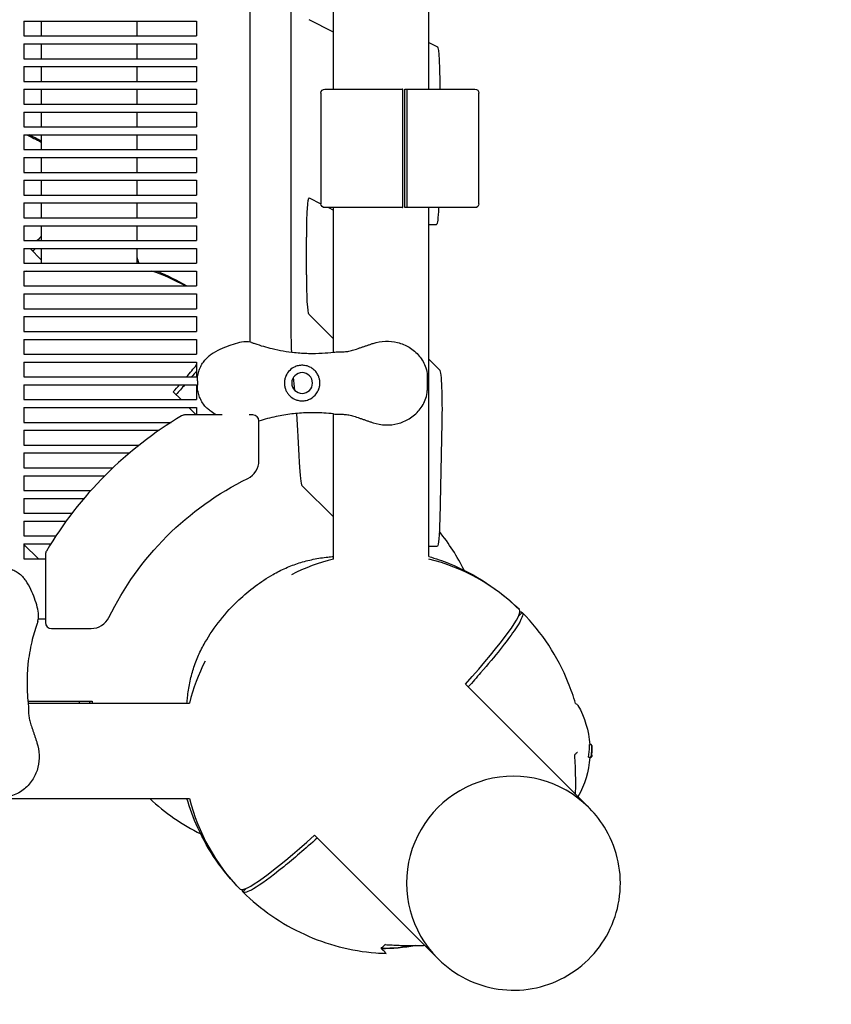
# Model space of a CAD drawing. Units: millimetres. Extents: x -6329 to 4321, y -4317 to 3095.
# Drawn here: x -133 to 278, y -178 to 320 of the extents above; entities that cross this region are included whole.
import ezdxf

# ---------------------------------------------------------------- set-up
doc = ezdxf.new("R2010")
doc.units = ezdxf.units.MM
doc.header["$PDMODE"] = 34
doc.header["$PDSIZE"] = 5
doc.linetypes.add('BSF_SI-EN1176-OUTLINE', pattern=[771.298851, 500, -130.438419, 10.422013, -130.438419])
doc.layers.add('BEM_METRISCH', color=7, linetype='Continuous', lineweight=15)
doc.layers.add('BSF_2D', color=7, linetype='Continuous')
doc.layers.add('SICHER_EN1176', color=7, linetype='BSF_SI-EN1176-OUTLINE')
doc.styles.get("Standard").update_dxf_attribs({"font": 'arial.ttf'})
doc.dimstyles.new('Europa 1-100 m', dxfattribs={"dimscale": 100, "dimtxt": 3.5, "dimasz": 4, "dimexe": 2, "dimexo": 3, "dimgap": 2, "dimtad": 0, "dimlfac": 0.001, "dimzin": 1, "dimtxsty": 'Standard', "dimcen": 0, "dimadec": 0, "dimazin": 0, "dimtfac": 1, "dimtofl": 0, "dimtmove": 0, "dimatfit": 3, "dimfxl": 2, "dimtolj": 1, "dimtzin": 0, "dimlwd": -1, "dimlwe": -1, "dimarcsym": 0})

# ---------------------------------------------------------------- blocks, each defined once
blk = doc.blocks.new('Berliner_WaggaWagga-01_SON1161_Greenville_2D_Block')
at = {"layer": 'BSF_2D'}
for p, q in [((73.96, 285.01), (73.96, 1381.03)), ((25.66, 285.01), (25.66, 850.07)), ((-16.74, 844.91), (-16.74, 157.03)), ((4.07, 329.36), (4.07, 167.9)), ((-131.02, 319.38), (-131.02, 311.88)), ((-131.02, 319.38), (-43.64, 319.38)), ((-122.25, 319.38), (-122.25, 311.88)), ((-73.95, 319.38), (-73.95, 311.88)), ((-43.64, 319.38), (-43.64, 311.88)), ((25.66, 313.83), (13.3, 320.11)), ((-131.02, 311.88), (-43.64, 311.88)), ((-131.02, 307.88), (-131.02, 300.38)), ((-131.02, 307.88), (-43.64, 307.88)), ((-122.25, 307.88), (-122.25, 300.38)), ((-73.95, 307.88), (-73.95, 300.38)), ((-43.64, 307.88), (-43.64, 300.38)), ((73.96, 308.55), (78.3, 306.34)), ((-131.02, 300.38), (-43.64, 300.38)), ((-131.02, 296.38), (-131.02, 288.88)), ((-131.02, 296.38), (-43.64, 296.38)), ((-122.25, 296.38), (-122.25, 288.88)), ((-73.95, 296.38), (-73.95, 288.88)), ((-43.64, 296.38), (-43.64, 288.88)), ((-131.02, 288.88), (-43.64, 288.88)), ((-131.02, 284.88), (-131.02, 277.38)), ((-131.02, 284.88), (-43.64, 284.88)), ((-122.25, 284.88), (-122.25, 277.38)), ((-73.95, 284.88), (-73.95, 277.38)), ((-43.64, 284.88), (-43.64, 277.38)), ((21.33, 285.01), (60.68, 285.01)), ((61.81, 225.01), (61.81, 285.01)), ((61.81, 285.01), (62.67, 285.01)), ((62.67, 285.01), (97.33, 285.01)), ((19.33, 283.01), (19.33, 227.01)), ((60.8, 227.01), (60.8, 283.01)), ((62.8, 283.01), (62.8, 227.01)), ((99.33, 227.01), (99.33, 283.01)), ((-131.02, 277.38), (-43.64, 277.38)), ((-131.02, 273.38), (-131.02, 265.88)), ((-131.02, 273.38), (-43.64, 273.38)), ((-122.25, 273.38), (-122.25, 265.88)), ((-73.95, 273.38), (-73.95, 265.88)), ((-43.64, 273.38), (-43.64, 265.88)), ((-131.02, 265.88), (-43.64, 265.88)), ((-131.02, 261.88), (-131.02, 254.38)), ((-131.02, 261.88), (-43.64, 261.88)), ((-122.25, 261.88), (-122.25, 254.38)), ((-73.95, 261.88), (-73.95, 254.38)), ((-43.64, 261.88), (-43.64, 254.38)), ((-131.02, 254.38), (-43.64, 254.38)), ((-131.02, 250.38), (-131.02, 242.88)), ((-131.02, 250.38), (-43.64, 250.38)), ((-122.25, 250.38), (-122.25, 242.88)), ((-73.95, 250.38), (-73.95, 242.88)), ((-43.64, 250.38), (-43.64, 242.88)), ((-131.02, 242.88), (-43.64, 242.88)), ((-131.02, 238.88), (-131.02, 231.38)), ((-131.02, 238.88), (-43.64, 238.88)), ((-122.25, 238.88), (-122.25, 231.38)), ((-73.95, 238.88), (-73.95, 231.38)), ((-43.64, 238.88), (-43.64, 231.38)), ((-131.02, 231.38), (-43.64, 231.38)), ((13.37, 230.03), (19.33, 227)), ((-131.02, 227.38), (-131.02, 219.88)), ((-131.02, 227.38), (-43.64, 227.38)), ((-122.25, 227.38), (-122.25, 219.88)), ((-73.95, 227.38), (-73.95, 219.88)), ((-43.64, 227.38), (-43.64, 219.88)), ((60.68, 225.01), (21.33, 225.01)), ((23.24, 225.01), (25.66, 223.78)), ((25.66, 151.87), (25.66, 225.01)), ((62.67, 225.01), (61.81, 225.01)), ((97.33, 225.01), (62.67, 225.01)), ((73.96, 48.53), (73.96, 225.01)), ((-131.02, 219.88), (-43.64, 219.88)), ((-131.02, 215.88), (-131.02, 208.38)), ((-131.02, 215.88), (-43.64, 215.88)), ((-122.25, 215.88), (-122.25, 208.38)), ((-73.95, 215.88), (-73.95, 208.38)), ((-43.64, 215.88), (-43.64, 208.38)), ((73.96, 216.51), (77.9, 216.51)), ((12.1, 191.05), (12.1, 210.04)), ((-131.02, 208.38), (-43.64, 208.38)), ((-131.02, 204.38), (-131.02, 196.88)), ((-131.02, 204.38), (-43.64, 204.38)), ((-127.91, 204.28), (-122.25, 198.62)), ((-122.25, 204.38), (-122.25, 196.88)), ((-73.95, 204.38), (-73.95, 196.88)), ((-43.64, 204.38), (-43.64, 196.88)), ((-131.02, 196.88), (-43.64, 196.88)), ((-131.02, 192.88), (-131.02, 185.38)), ((-131.02, 192.88), (-43.64, 192.88)), ((-43.64, 192.88), (-43.64, 185.38)), ((-131.02, 185.38), (-43.64, 185.38)), ((-131.02, 181.38), (-131.02, 173.88)), ((-131.02, 181.38), (-43.64, 181.38)), ((-43.64, 181.38), (-43.64, 173.88)), ((-131.02, 173.88), (-43.64, 173.88)), ((-131.02, 169.88), (-131.02, 162.38)), ((-131.02, 169.88), (-43.64, 169.88)), ((-43.64, 169.88), (-43.64, 162.38)), ((25.66, 158.69), (13.26, 171.09)), ((-131.02, 162.38), (-43.64, 162.38)), ((-131.02, 158.38), (-131.02, 150.88)), ((-131.02, 158.38), (-43.64, 158.38)), ((-43.64, 158.38), (-43.64, 150.88)), ((-131.02, 150.88), (-43.64, 150.88)), ((-131.02, 146.88), (-131.02, 139.38)), ((-131.02, 146.88), (-43.64, 146.88)), ((-43.64, 146.88), (-43.64, 139.38)), ((73.96, 148.32), (79.47, 142.81)), ((73.08, 139.97), (73.08, 132.56)), ((-131.02, 139.38), (-43.64, 139.38)), ((-131.02, 135.38), (-131.02, 127.88)), ((-131.02, 135.38), (-43.64, 135.38)), ((-43.64, 135.38), (-43.64, 127.88)), ((-43.22, 137.39), (-43.22, 135.14)), ((-55.43, 131.8), (-51.52, 127.88)), ((-131.02, 127.88), (-43.64, 127.88)), ((-131.02, 123.88), (-131.02, 116.38)), ((-131.02, 123.88), (-43.64, 123.88)), ((-30.76, 120.12), (-49.67, 120.12)), ((-47.52, 123.88), (-43.76, 120.12)), ((-43.64, 123.88), (-43.64, 120.12)), ((-15.08, 120.12), (-17.02, 120.12)), ((25.66, 47.23), (25.66, 120.66)), ((-131.02, 116.38), (-56.58, 116.38)), ((-12.08, 96.99), (-12.08, 117.12)), ((80.56, 116.3), (79.51, 67.25)), ((-131.02, 112.38), (-131.02, 104.88)), ((-131.02, 112.38), (-62.59, 112.38)), ((-131.02, 104.88), (-72.71, 104.88)), ((-131.02, 100.88), (-131.02, 93.38)), ((-131.02, 100.88), (-77.6, 100.88)), ((-131.02, 93.38), (-85.98, 93.38)), ((-131.02, 89.38), (-131.02, 81.88)), ((-131.02, 89.38), (-90.07, 89.38)), ((-131.02, 81.88), (-97.16, 81.88)), ((9.72, 84.46), (25.66, 68.52)), ((-131.02, 77.88), (-131.02, 70.38)), ((-131.02, 77.88), (-100.64, 77.88)), ((-131.02, 70.38), (-106.7, 70.38)), ((-131.02, 66.38), (-131.02, 58.88)), ((-131.02, 66.38), (-109.69, 66.38)), ((-131.02, 58.88), (-114.89, 58.88)), ((-131.02, 54.88), (-131.02, 47.38)), ((-131.02, 54.88), (-117.46, 54.88)), ((-131.02, 54.65), (-123.75, 47.38)), ((73.96, 53.8), (78.34, 53.8)), ((-131.02, 47.38), (-120.12, 47.38)), ((-120.12, 49.67), (-120.12, 15.08)), ((119.34, 18.3), (121.23, 20.18)), ((121.23, 20.18), (119.34, 18.3)), ((119.81, 21.6), (119.81, 21.6)), ((121.23, 20.18), (121.23, 20.18)), ((-120.12, 16.74), (-123.73, 16.74)), ((-117.12, 12.08), (-96.99, 12.08)), ((92.48, -16.11), (154.76, -78.4)), ((-129.01, -24.64), (-96.55, -24.64)), ((-103.11, -24.64), (-103.11, -25.66)), ((-128.89, -25.66), (-47.23, -25.66)), ((155.37, -46.61), (155.9, -46.61)), ((155.41, -46.6), (155.55, -46.6)), ((154.78, -53.01), (155.32, -53.01)), ((154.96, -53.11), (155.49, -53.11)), ((155.36, -53.15), (155.9, -53.15)), ((-1618.81, -73.96), (-47.23, -73.96)), ((154.76, -78.4), (155.22, -78.85)), ((16.11, -92.48), (78.4, -154.76)), ((-20.18, -121.23), (-18.3, -119.34)), ((-18.3, -119.34), (-20.18, -121.23)), ((-21.6, -119.81), (-21.6, -119.81)), ((-21.6, -119.81), (-21.6, -119.81)), ((-20.18, -121.23), (-20.18, -121.23)), ((78.4, -154.76), (78.85, -155.22))]:
    blk.add_line(p, q, dxfattribs=at)
at = {"layer": 'BSF_2D', "extrusion": (0, 0, -1)}
blk.add_circle((-9.81, 136.27), 5.25, dxfattribs=at)
for centre, radius, start, end in [((-21.33, 283.01), 2, 0, 90), ((-97.33, 283.01), 2, 90, 180), ((170.58, 170.58), 100, 114.0699, 118.9006), ((-21.33, 227.01), 2, 270, 0), ((-97.33, 227.01), 2, 180, 270), ((-49.55, -49.55), 153.11, 45, 63.9499), ((-49.55, -49.55), 153.11, 26.0501, 45), ((-147.7, -27.79), 2, 104.5792, 150.5133), ((-108.53, -49.94), 47, 150.5133, 175.9475), ((-108.91, -49.94), 47.62, 177.8379, 179.9947), ((-108.53, -49.94), 47, 183.9248, 209.4867), ((-108.91, -49.93), 47.62, 180.0053, 181.179), ((-49.81, -49.81), 100, 260.0983, 269.9978)]:
    blk.add_arc(centre, radius, start, end, dxfattribs=at)
at = {"layer": 'BSF_2D'}
for centre, radius, start, end in [((-98.1, 98.1), 100, 108.587, 109.2209), ((-98.1, 98.1), 100, 60.7904, 71.413), ((49.55, -49.55), 196.97, 120.7641, 135), ((-49.67, 117.12), 3, 90, 120.7641), ((-15.08, 117.12), 3, 0, 90), ((-22.08, 96.99), 10, 296.0501, 0), ((49.55, -49.55), 196.97, 135, 149.2359), ((-117.12, 49.67), 3, 149.2359, 180), ((49.81, -49.81), 100, 103.9751, 116.9874), ((49.81, -49.81), 100, 45.5752, 76.0249), ((-117.12, 15.08), 3, 180, 270), ((-96.99, 22.08), 10, 270, 333.9499), ((49.81, -49.81), 100, 153.0126, 166.0249), ((0.49, -0.49), 100, 193.9751, 194.5783), ((49.81, -49.81), 100, 193.9751, 224.4248), ((147.7, -72.09), 2, 330.3817, 330.5133), ((49.81, -49.81), 100, 270.0022, 279.9017)]:
    blk.add_arc(centre, radius, start, end, dxfattribs=at)
at = {"layer": 'BSF_2D', "extrusion": (0, 0, -1)}
for centre, major_axis, ratio, start_param, end_param in [((78.27, 286.35), (0, 20), 0.061745, 0.031394, 1.637773), ((13.34, 210.04), (0, 20), 0.061745, 4.712389, 6.31458), ((77.9, 236.51), (0, 20), 0.061745, 2.183361, 3.141593), ((-171.28, 171.28), (70.71, 70.71), 0.087156, 0.89506, 0.933816), ((-171.28, 171.28), (70.71, 70.71), 0.087156, 0.998681, 1.000437), ((13.34, 191.05), (0, 20), 0.061745, 3.20326, 4.712389), ((79.39, 122.85), (0, 20), 0.061745, 0.061668, 1.904293), ((0.49, -0.49), (0, 160), 0.061745, 0.511865, 0.587382), ((0.49, -0.49), (0, 160), 0.061745, 0.709771, 0.921411), ((78.34, 73.8), (0, 20), 0.061745, 1.904293, 3.141593), ((50.52, -50.52), (70.71, 70.71), 0.087156, 6.168629, 6.28406), ((109.19, -49.37), (47.33, 0.06), 0.821486, 6.25118, 6.253199), ((50.52, -50.52), (70.71, 70.71), 0.087156, 3.140718, 3.25615)]:
    blk.add_ellipse(centre, major_axis=major_axis, ratio=ratio, start_param=start_param, end_param=end_param, dxfattribs=at)
at = {"layer": 'BSF_2D'}
for centre, major_axis, ratio, start_param, end_param in [((5.93, 167.9), (0, -30), 0.061745, 4.712389, 5.273377), ((-98.8, 98.8), (-70.71, -70.71), 0.087156, 2.266362, 2.374157), ((-98.8, 98.8), (-70.71, -70.71), 0.087156, 2.141156, 2.199191), ((9.84, 114.4), (0, -30), 0.061745, 5.361774, 6.221518), ((49.11, -49.11), (-70.71, -70.71), 0.087156, 2.141156, 3.142468), ((108.53, -47.28), (-46.78, 0), 0.809803, 2.989811, 3.134529), ((109.19, -50.24), (-47.33, 0.06), 0.81596, 3.10537, 3.125871), ((116.58, -116.58), (38.18, 38.18), 0.996195, 0, 3.141593), ((116.58, -116.58), (38.18, 38.18), 0.996195, 0, 3.141593), ((49.11, -49.11), (-70.71, -70.71), 0.087156, 6.28231, 7.283622)]:
    blk.add_ellipse(centre, major_axis=major_axis, ratio=ratio, start_param=start_param, end_param=end_param, dxfattribs=at)
for points, knots in [([(60.8, 283.01), (60.8, 283.14), (60.8, 283.27), (60.8, 283.54), (60.8, 283.66), (60.79, 283.89), (60.79, 284.01), (60.78, 284.24), (60.77, 284.34), (60.76, 284.51), (60.75, 284.6), (60.74, 284.75), (60.73, 284.81), (60.72, 284.91), (60.71, 284.95), (60.69, 285), (60.69, 285.01), (60.68, 285.01)], [0, 0, 0, 0, 0.370202, 0.370202, 0.740405, 0.740405, 1.110667, 1.110667, 1.480928, 1.480928, 1.851266, 1.851266, 2.221603, 2.221603, 2.59201, 2.59201, 2.962416, 2.962416, 2.962416, 2.962416]), ([(62.67, 285.01), (62.68, 285.01), (62.69, 285), (62.71, 284.95), (62.71, 284.91), (62.73, 284.81), (62.74, 284.75), (62.75, 284.6), (62.76, 284.51), (62.77, 284.34), (62.77, 284.24), (62.78, 284.01), (62.79, 283.89), (62.79, 283.66), (62.79, 283.54), (62.8, 283.27), (62.8, 283.14), (62.8, 283.01)], [-2.962416, -2.962416, -2.962416, -2.962416, -2.59201, -2.59201, -2.221603, -2.221603, -1.851266, -1.851266, -1.480928, -1.480928, -1.110667, -1.110667, -0.740405, -0.740405, -0.370202, -0.370202, 0, 0, 0, 0]), ([(60.68, 225.01), (60.69, 225.01), (60.69, 225.03), (60.71, 225.08), (60.72, 225.12), (60.73, 225.21), (60.74, 225.28), (60.75, 225.42), (60.76, 225.51), (60.77, 225.69), (60.78, 225.79), (60.79, 226.01), (60.79, 226.13), (60.8, 226.36), (60.8, 226.49), (60.8, 226.75), (60.8, 226.89), (60.8, 227.01)], [-2.962416, -2.962416, -2.962416, -2.962416, -2.59201, -2.59201, -2.221603, -2.221603, -1.851266, -1.851266, -1.480928, -1.480928, -1.110667, -1.110667, -0.740405, -0.740405, -0.370202, -0.370202, 0, 0, 0, 0]), ([(62.8, 227.01), (62.8, 226.89), (62.8, 226.75), (62.79, 226.49), (62.79, 226.36), (62.79, 226.13), (62.78, 226.01), (62.77, 225.79), (62.77, 225.69), (62.76, 225.51), (62.75, 225.42), (62.74, 225.28), (62.73, 225.21), (62.71, 225.12), (62.71, 225.08), (62.69, 225.03), (62.68, 225.01), (62.67, 225.01)], [0, 0, 0, 0, 0.370202, 0.370202, 0.740405, 0.740405, 1.110667, 1.110667, 1.480928, 1.480928, 1.851266, 1.851266, 2.221603, 2.221603, 2.59201, 2.59201, 2.962416, 2.962416, 2.962416, 2.962416]), ([(-63.69, 192.88), (-63.67, 192.88), (-63.66, 192.87), (-58.44, 190.76), (-53.42, 188.25), (-48.63, 185.38)], [-42.953718, -42.953718, -42.953718, -42.953718, -42.902889, -42.902889, -26.071995, -26.071995, -26.071995, -26.071995]), ([(-15.86, 156.81), (-16.8, 157.1), (-17.75, 157.19), (-20.13, 157.14), (-21.53, 156.86), (-24.41, 156.1), (-25.87, 155.61), (-28.81, 154.53), (-30.31, 153.94), (-33.33, 152.54), (-34.86, 151.72), (-36.87, 150.29), (-37.43, 149.85), (-37.96, 149.38)], [-23.095629, -23.095629, -23.095629, -23.095629, -20.203938, -20.203938, -15.715788, -15.715788, -11.096662, -11.096662, -6.477536, -6.477536, -1.85841, -1.85841, 0, 0, 0, 0]), ([(-15.86, 156.81), (-15.81, 156.8), (-15.76, 156.78), (-15.46, 156.69), (-15.21, 156.6), (-14.96, 156.51)], [-47.9002067, -47.9002067, -47.9002067, -47.9002067, -47.8309632, -47.8309632, -47.4768811, -47.4768811, -47.4768811, -47.4768811]), ([(-14.96, 156.51), (-14.7, 156.42), (-14.44, 156.33), (-11.31, 155.24), (-8.37, 154.39), (-1.65, 152.8), (2.15, 152.16), (8.32, 151.51), (10.69, 151.36), (15.38, 151.24), (17.71, 151.27), (21.94, 151.49), (23.86, 151.66), (25.74, 151.88)], [32.28847, 32.28847, 32.28847, 32.28847, 33.226451, 33.226451, 43.613296, 43.613296, 56.699879, 56.699879, 64.901838, 64.901838, 73.103797, 73.103797, 80.069278, 80.069278, 80.069278, 80.069278]), ([(38.1, 153.73), (38.61, 153.92), (39.11, 154.1), (40.13, 154.45), (40.63, 154.62), (41.64, 154.96), (42.15, 155.13), (43.16, 155.47), (43.66, 155.64), (44.68, 155.98), (45.19, 156.15), (45.7, 156.32)], [0, 0, 0, 0, 1.626975, 1.626975, 3.253949, 3.253949, 4.880924, 4.880924, 6.507898, 6.507898, 8.134873, 8.134873, 8.134873, 8.134873]), ([(45.7, 156.32), (47.73, 157), (49.86, 157.38), (54.1, 157.52), (56.17, 157.29), (60.24, 156.26), (62.21, 155.42), (65.93, 153.16), (67.66, 151.68), (70.51, 148.23), (71.7, 146.28), (72.81, 142.73), (73.08, 141.43), (73.08, 139.97)], [0, 0, 0, 0, 5.245813, 5.245813, 10.374375, 10.374375, 15.786412, 15.786412, 21.703945, 21.703945, 27.465702, 27.465702, 30.261072, 30.261072, 30.261072, 30.261072]), ([(25.74, 151.88), (26.65, 151.98), (27.47, 152), (29.06, 152.02), (29.83, 152.03), (31.35, 152.1), (32.12, 152.17), (33.69, 152.41), (34.5, 152.59), (36.22, 153.07), (37.13, 153.38), (38.1, 153.73)], [0, 0, 0, 0, 3.493295, 3.493295, 6.986591, 6.986591, 10.479886, 10.479886, 13.973181, 13.973181, 17.466476, 17.466476, 17.466476, 17.466476]), ([(-43.22, 137.39), (-43.22, 138.32), (-43.14, 139.23), (-42.83, 141.02), (-42.6, 141.88), (-42.03, 143.57), (-41.68, 144.38), (-40.84, 145.95), (-40.36, 146.7), (-39.26, 148.11), (-38.64, 148.77), (-37.96, 149.38)], [0, 0, 0, 0, 2.24151, 2.24151, 4.483021, 4.483021, 6.724531, 6.724531, 8.966042, 8.966042, 11.207552, 11.207552, 11.207552, 11.207552]), ([(18.21, 139.5), (17.97, 140.12), (17.68, 140.69), (16.93, 141.83), (16.46, 142.38), (15.28, 143.47), (14.53, 143.98), (13.27, 144.59), (12.81, 144.76), (11.93, 145.02), (11.51, 145.11), (10.81, 145.21), (10.53, 145.24), (9.97, 145.27), (9.71, 145.27), (9.08, 145.24), (8.72, 145.21), (7.64, 145.03), (6.92, 144.82), (5.22, 144.08), (4.29, 143.46), (2.72, 141.91), (2.08, 141), (1.63, 140)], [-22.02357, -22.02357, -22.02357, -22.02357, -20.02388, -20.02388, -17.699851, -17.699851, -14.688805, -14.688805, -13.067918, -13.067918, -11.70387, -11.70387, -10.820984, -10.820984, -9.992756, -9.992756, -8.907837, -8.907837, -6.666396, -6.666396, -3.30438, -3.30438, 0, 0, 0, 0]), ([(1.63, 140), (1.58, 139.9), (1.54, 139.8), (1.27, 139.15), (1.09, 138.57), (0.87, 137.41), (0.81, 136.83), (0.81, 136.27), (0.81, 135.7), (0.87, 135.12), (1.09, 133.96), (1.27, 133.38), (1.54, 132.73), (1.58, 132.63), (1.63, 132.53)], [51.333417, 51.333417, 51.333417, 51.333417, 51.642162, 51.642162, 53.334794, 53.334794, 55.027426, 55.027426, 55.027426, 56.720058, 56.720058, 58.41269, 58.41269, 58.721434, 58.721434, 58.721434, 58.721434]), ([(18.21, 133.03), (18.4, 133.52), (18.55, 134.03), (18.76, 135.12), (18.81, 135.7), (18.81, 136.84), (18.76, 137.43), (18.54, 138.52), (18.4, 139.02), (18.21, 139.5)], [24.319755, 24.319755, 24.319755, 24.319755, 25.816905, 25.816905, 27.513626, 27.513626, 29.228469, 29.228469, 30.70969, 30.70969, 30.70969, 30.70969]), ([(-37.96, 123.15), (-38.64, 123.76), (-39.26, 124.42), (-40.36, 125.83), (-40.84, 126.59), (-41.68, 128.15), (-42.03, 128.97), (-42.6, 130.65), (-42.83, 131.51), (-43.14, 133.3), (-43.22, 134.21), (-43.22, 135.14)], [0, 0, 0, 0, 2.240785, 2.240785, 4.48157, 4.48157, 6.722355, 6.722355, 8.96314, 8.96314, 11.203925, 11.203925, 11.203925, 11.203925]), ([(1.63, 132.53), (1.85, 132.03), (2.12, 131.56), (2.78, 130.62), (3.16, 130.17), (4.27, 129.11), (5.04, 128.58), (6.43, 127.9), (7, 127.69), (7.93, 127.46), (8.27, 127.39), (8.92, 127.3), (9.22, 127.28), (9.75, 127.26), (9.98, 127.26), (10.43, 127.28), (10.65, 127.3), (11.22, 127.37), (11.55, 127.43), (12.67, 127.69), (13.42, 127.98), (15.2, 128.95), (16.17, 129.77), (17.46, 131.44), (17.89, 132.2), (18.21, 133.03)], [-21.832544, -21.832544, -21.832544, -21.832544, -20.205898, -20.205898, -18.430004, -18.430004, -15.622062, -15.622062, -13.807979, -13.807979, -12.773202, -12.773202, -11.842626, -11.842626, -11.163993, -11.163993, -10.458298, -10.458298, -9.398146, -9.398146, -6.782993, -6.782993, -2.691588, -2.691588, 0, 0, 0, 0]), ([(45.7, 116.21), (47.73, 115.53), (49.88, 115.14), (54.12, 115.01), (56.2, 115.24), (60.27, 116.29), (62.22, 117.11), (65.95, 119.38), (67.66, 120.86), (70.51, 124.3), (71.69, 126.25), (72.81, 129.8), (73.08, 131.1), (73.08, 132.56)], [-30.238759, -30.238759, -30.238759, -30.238759, -24.992994, -24.992994, -19.849158, -19.849158, -14.442988, -14.442988, -8.554958, -8.554958, -2.794485, -2.794485, 0, 0, 0, 0]), ([(-33.5, 120.12), (-34.45, 120.63), (-35.39, 121.19), (-36.87, 122.24), (-37.43, 122.68), (-37.96, 123.15)], [18.329817, 18.329817, 18.329817, 18.329817, 21.237797, 21.237797, 23.095614, 23.095614, 23.095614, 23.095614]), ([(25.74, 120.65), (24.1, 120.85), (22.43, 120.99), (18.01, 121.26), (15.22, 121.3), (12.39, 121.21), (9.79, 121.13), (7.16, 120.93), (1.89, 120.29), (-0.74, 119.86), (-6.3, 118.68), (-9.22, 117.9), (-12.08, 116.99)], [38.831932, 38.831932, 38.831932, 38.831932, 44.899773, 44.899773, 54.752501, 54.752501, 54.752501, 63.832907, 63.832907, 72.913313, 72.913313, 83.160869, 83.160869, 83.160869, 83.160869]), ([(25.74, 120.65), (26.65, 120.55), (27.47, 120.53), (29.06, 120.51), (29.83, 120.5), (31.36, 120.43), (32.11, 120.36), (33.69, 120.12), (34.5, 119.94), (36.22, 119.46), (37.13, 119.15), (38.1, 118.8)], [-24.161171, -24.161171, -24.161171, -24.161171, -20.667975, -20.667975, -17.174778, -17.174778, -13.681581, -13.681581, -10.188384, -10.188384, -6.695188, -6.695188, -6.695188, -6.695188]), ([(38.1, 118.8), (38.61, 118.61), (39.11, 118.43), (40.13, 118.08), (40.63, 117.91), (41.64, 117.57), (42.15, 117.4), (43.16, 117.06), (43.66, 116.89), (44.68, 116.55), (45.19, 116.38), (45.7, 116.21)], [-8.136585, -8.136585, -8.136585, -8.136585, -6.509268, -6.509268, -4.881951, -4.881951, -3.254634, -3.254634, -1.627317, -1.627317, 0, 0, 0, 0]), ([(-4.91, 39.42), (-2.85, 40.62), (-0.71, 41.7), (3.7, 43.65), (5.97, 44.5), (10.63, 45.97), (13.01, 46.59), (17.86, 47.59), (20.34, 47.98), (23.78, 48.34), (24.72, 48.42), (25.66, 48.49)], [1.561967, 1.561967, 1.561967, 1.561967, 9.960288, 9.960288, 18.358608, 18.358608, 26.756929, 26.756929, 35.155249, 35.155249, 38.290703, 38.290703, 38.290703, 38.290703]), ([(73.96, 48.53), (77.45, 47.51), (80.89, 46.32), (97.52, 39.59), (109.61, 31.62), (119.81, 21.6)], [-53.838706, -53.838706, -53.838706, -53.838706, -42.902889, -42.902889, 0, 0, 0, 0]), ([(-143.37, 43.22), (-142.44, 43.22), (-141.53, 43.14), (-139.74, 42.83), (-138.88, 42.6), (-137.2, 42.03), (-136.38, 41.68), (-134.82, 40.84), (-134.06, 40.36), (-132.65, 39.26), (-131.99, 38.64), (-131.38, 37.96)], [0, 0, 0, 0, 2.24151, 2.24151, 4.483021, 4.483021, 6.724531, 6.724531, 8.966042, 8.966042, 11.207552, 11.207552, 11.207552, 11.207552]), ([(-123.95, 15.86), (-123.66, 16.8), (-123.57, 17.75), (-123.62, 20.13), (-123.9, 21.53), (-124.66, 24.41), (-125.15, 25.87), (-126.23, 28.81), (-126.83, 30.31), (-128.22, 33.33), (-129.04, 34.86), (-130.47, 36.87), (-130.91, 37.43), (-131.38, 37.96)], [-23.095629, -23.095629, -23.095629, -23.095629, -20.203938, -20.203938, -15.715788, -15.715788, -11.096662, -11.096662, -6.477536, -6.477536, -1.85841, -1.85841, 0, 0, 0, 0]), ([(-39.41, 4.91), (-37.09, 8.91), (-34.47, 12.75), (-28.72, 19.96), (-25.59, 23.37), (-16.98, 31.44), (-11.13, 35.79), (-4.91, 39.42)], [0, 0, 0, 0, 1.386654, 1.386654, 2.768021, 2.768021, 4.926836, 4.926836, 4.926836, 4.926836]), ([(121.23, 20.18), (121.33, 20.08), (121.4, 19.95), (121.78, 18.51), (120.3, 15.46), (117.1, 10.81), (115.29, 8.18), (112.94, 5.05), (107.25, -2.07), (103.93, -6.04), (98.2, -12.66), (96.09, -15.05), (93.89, -17.52)], [-44.089812, -44.089812, -44.089812, -44.089812, -39.062676, -39.062676, 0, 0, 0, 22.116955, 22.116955, 44.23391, 44.23391, 56.051289, 56.051289, 56.051289, 56.051289]), ([(148.21, -25.85), (147.18, -22.3), (145.97, -18.79), (139.21, -2.1), (131.25, 9.98), (121.23, 20.18)], [-54.034113, -54.034113, -54.034113, -54.034113, -42.902889, -42.902889, 0, 0, 0, 0]), ([(-124.25, 14.96), (-124.34, 14.7), (-124.43, 14.44), (-125.52, 11.31), (-126.37, 8.37), (-127.96, 1.65), (-128.61, -2.15), (-129.25, -8.32), (-129.4, -10.69), (-129.52, -15.38), (-129.49, -17.71), (-129.27, -21.94), (-129.1, -23.86), (-128.89, -25.74)], [32.28847, 32.28847, 32.28847, 32.28847, 33.226451, 33.226451, 43.613296, 43.613296, 56.699879, 56.699879, 64.901838, 64.901838, 73.103797, 73.103797, 80.069278, 80.069278, 80.069278, 80.069278]), ([(-123.95, 15.86), (-123.96, 15.81), (-123.98, 15.76), (-124.07, 15.46), (-124.16, 15.21), (-124.25, 14.96)], [-47.9002067, -47.9002067, -47.9002067, -47.9002067, -47.8309632, -47.8309632, -47.4768811, -47.4768811, -47.4768811, -47.4768811]), ([(-48.49, -25.66), (-48.42, -24.72), (-48.34, -23.78), (-47.98, -20.34), (-47.59, -17.86), (-46.59, -13.01), (-45.97, -10.63), (-44.5, -5.97), (-43.65, -3.7), (-41.7, 0.71), (-40.62, 2.85), (-39.41, 4.91)], [5.262907, 5.262907, 5.262907, 5.262907, 8.398293, 8.398293, 16.796585, 16.796585, 25.194878, 25.194878, 33.59317, 33.59317, 41.991463, 41.991463, 41.991463, 41.991463]), ([(-128.89, -25.74), (-128.78, -26.65), (-128.76, -27.47), (-128.74, -29.06), (-128.73, -29.83), (-128.66, -31.35), (-128.59, -32.12), (-128.35, -33.69), (-128.17, -34.5), (-127.69, -36.22), (-127.38, -37.13), (-127.03, -38.1)], [0, 0, 0, 0, 3.493295, 3.493295, 6.986591, 6.986591, 10.479886, 10.479886, 13.973181, 13.973181, 17.466476, 17.466476, 17.466476, 17.466476]), ([(-127.03, -38.1), (-126.84, -38.61), (-126.66, -39.11), (-126.31, -40.13), (-126.14, -40.63), (-125.8, -41.64), (-125.63, -42.15), (-125.29, -43.16), (-125.12, -43.66), (-124.78, -44.68), (-124.61, -45.19), (-124.44, -45.7)], [0, 0, 0, 0, 1.626975, 1.626975, 3.253949, 3.253949, 4.880924, 4.880924, 6.507898, 6.507898, 8.134873, 8.134873, 8.134873, 8.134873]), ([(-124.44, -45.7), (-123.76, -47.72), (-123.38, -49.86), (-123.24, -54.1), (-123.47, -56.17), (-124.5, -60.24), (-125.34, -62.21), (-127.6, -65.93), (-129.08, -67.66), (-132.53, -70.51), (-134.48, -71.7), (-138.04, -72.81), (-139.33, -73.08), (-140.79, -73.08)], [0, 0, 0, 0, 5.245813, 5.245813, 10.374375, 10.374375, 15.786412, 15.786412, 21.703945, 21.703945, 27.465702, 27.465702, 30.261072, 30.261072, 30.261072, 30.261072]), ([(155.31, -47.55), (155.31, -47.44), (155.32, -47.33), (155.32, -47.12), (155.32, -47.03), (155.33, -46.87), (155.34, -46.8), (155.35, -46.7), (155.35, -46.66), (155.36, -46.62), (155.37, -46.61), (155.37, -46.61)], [0, 0, 0, 0, 0.427674, 0.427674, 0.855347, 0.855347, 1.283021, 1.283021, 1.710695, 1.710695, 2.062944, 2.062944, 2.062944, 2.062944]), ([(155.55, -46.6), (155.57, -46.6), (155.6, -46.6), (155.64, -46.61), (155.67, -46.61), (155.69, -46.61)], [3.4502684, 3.4502684, 3.4502684, 3.4502684, 3.5627189, 3.5627189, 3.6677156, 3.6677156, 3.6677156, 3.6677156]), ([(156.42, -47.13), (156.42, -47.11), (156.42, -47.1), (156.41, -47.07), (156.41, -47.05), (156.4, -47.01), (156.4, -46.99), (156.38, -46.95), (156.37, -46.93), (156.35, -46.89), (156.34, -46.86), (156.27, -46.77), (156.24, -46.73), (156.12, -46.66), (156.06, -46.63), (155.96, -46.62), (155.93, -46.61), (155.9, -46.61)], [0, 0, 0, 0, 0.1144397, 0.1144397, 0.2288794, 0.2288794, 0.3433191, 0.3433191, 0.398914, 0.398914, 0.4725025, 0.4725025, 0.5251343, 0.5251343, 0.5590739, 0.5590739, 0.5721984, 0.5721984, 0.5721984, 0.5721984]), ([(156.32, -51.5), (156.35, -51.23), (156.37, -50.95), (156.41, -50.4), (156.43, -50.12), (156.45, -49.56), (156.46, -49.29), (156.47, -48.73), (156.47, -48.45), (156.46, -47.9), (156.46, -47.62), (156.45, -47.34)], [0, 0, 0, 0, 1.00921, 1.00921, 2.018421, 2.018421, 3.027631, 3.027631, 4.036842, 4.036842, 5.046052, 5.046052, 5.046052, 5.046052]), ([(156.41, -47.06), (156.42, -47.09), (156.42, -47.11), (156.44, -47.19), (156.44, -47.24), (156.46, -47.38), (156.46, -47.45), (156.47, -47.62), (156.48, -47.72), (156.49, -47.9), (156.49, -47.98), (156.49, -48.06)], [2.586815, 2.586815, 2.586815, 2.586815, 2.76201, 2.76201, 3.182044, 3.182044, 3.602077, 3.602077, 4.022111, 4.022111, 4.328529, 4.328529, 4.328529, 4.328529]), ([(156.45, -47.34), (156.44, -47.33), (156.44, -47.31), (156.44, -47.28), (156.44, -47.26), (156.44, -47.23), (156.44, -47.22), (156.43, -47.19), (156.43, -47.18), (156.43, -47.16), (156.43, -47.14), (156.42, -47.13)], [3.6165615, 3.6165615, 3.6165615, 3.6165615, 3.6816942, 3.6816942, 3.7468269, 3.7468269, 3.8119596, 3.8119596, 3.8770924, 3.8770924, 3.9422251, 3.9422251, 3.9422251, 3.9422251]), ([(156.45, -47.35), (156.45, -47.35), (156.45, -47.35), (156.45, -47.34), (156.45, -47.34), (156.45, -47.34)], [-0.86911639, -0.86911639, -0.86911639, -0.86911639, -0.86784095, -0.86784095, -0.847569, -0.847569, -0.847569, -0.847569]), ([(148.98, -50.65), (148.87, -50.76), (148.76, -50.87), (148.34, -51.29), (148.02, -51.61), (147.67, -51.96)], [-58.549097, -58.549097, -58.549097, -58.549097, -57.190702, -57.190702, -53.54442, -53.54442, -53.54442, -53.54442]), ([(148.31, -69.17), (148.32, -68.11), (148.33, -67.01), (148.32, -64.78), (148.31, -63.64), (148.28, -61.33), (148.25, -60.16), (148.17, -57.8), (148.12, -56.6), (148, -54.2), (147.93, -52.99), (147.85, -51.78)], [0, 0, 0, 0, 3.607689, 3.607689, 7.215379, 7.215379, 10.823068, 10.823068, 14.430758, 14.430758, 18.038447, 18.038447, 18.038447, 18.038447]), ([(154.96, -53.11), (154.92, -53.11), (154.87, -53.09), (154.81, -53.04), (154.79, -53.03), (154.78, -53.01)], [0.596278, 0.596278, 0.596278, 0.596278, 1.51354, 1.51354, 1.80894, 1.80894, 1.80894, 1.80894]), ([(155.32, -53.01), (155.36, -53.01), (155.4, -53.01), (155.48, -53), (155.52, -52.99), (155.62, -52.95), (155.67, -52.93), (155.78, -52.86), (155.82, -52.82), (155.89, -52.73), (155.92, -52.68), (155.94, -52.63), (155.94, -52.63), (155.94, -52.63)], [0, 0, 0, 0, 0.10932, 0.10932, 0.259155, 0.259155, 0.486775, 0.486775, 0.729918, 0.729918, 1.005613, 1.005613, 1.007281, 1.007281, 1.007281, 1.007281]), ([(155.49, -53.11), (155.52, -53.11), (155.54, -53.11), (155.59, -53.1), (155.61, -53.1), (155.65, -53.09), (155.68, -53.09), (155.72, -53.07), (155.74, -53.06), (155.78, -53.05), (155.8, -53.04), (155.82, -53.03)], [3.3613952, 3.3613952, 3.3613952, 3.3613952, 3.4740457, 3.4740457, 3.5866963, 3.5866963, 3.6993468, 3.6993468, 3.8119974, 3.8119974, 3.9246479, 3.9246479, 3.9246479, 3.9246479]), ([(156.06, -52.62), (156.06, -52.62), (156.06, -52.62), (156.06, -52.68), (156.05, -52.74), (156, -52.85), (155.96, -52.9), (155.89, -52.98), (155.85, -53), (155.82, -53.03)], [-0.0011775, -0.0011775, -0.0011775, -0.0011775, 0, 0, 0.1774418, 0.1774418, 0.3728162, 0.3728162, 0.5028668, 0.5028668, 0.5028668, 0.5028668]), ([(155.9, -53.15), (155.95, -53.15), (156, -53.14), (156.1, -53.11), (156.14, -53.09), (156.22, -53.04), (156.25, -53.01), (156.29, -52.96), (156.31, -52.94), (156.33, -52.9), (156.34, -52.89), (156.35, -52.87), (156.35, -52.86), (156.36, -52.86)], [5.362568, 5.362568, 5.362568, 5.362568, 5.376297, 5.376297, 5.3917676, 5.3917676, 5.4119253, 5.4119253, 5.4320831, 5.4320831, 5.4522408, 5.4522408, 5.4633566, 5.4633566, 5.4633566, 5.4633566]), ([(155.92, -52.95), (155.97, -52.9), (156, -52.85), (156.08, -52.72), (156.11, -52.65), (156.16, -52.49), (156.18, -52.4), (156.23, -52.22), (156.24, -52.12), (156.28, -51.91), (156.29, -51.79), (156.31, -51.61), (156.32, -51.56), (156.32, -51.5)], [3.003128, 3.003128, 3.003128, 3.003128, 3.262774, 3.262774, 3.72094, 3.72094, 4.179107, 4.179107, 4.637273, 4.637273, 5.09544, 5.09544, 5.29396, 5.29396, 5.29396, 5.29396]), ([(156.37, -52.38), (156.37, -52.38), (156.37, -52.38), (156.37, -52.39), (156.35, -52.39), (156.29, -52.38), (156.25, -52.38), (156.19, -52.37), (156.19, -52.37), (156.19, -52.37)], [-0.8290832, -0.8290832, -0.8290832, -0.8290832, -0.8278207, -0.8278207, -0.5744447, -0.5744447, -0.3590846, -0.3590846, -0.3541808, -0.3541808, -0.3541808, -0.3541808]), ([(156.45, -52.56), (156.45, -52.58), (156.44, -52.59), (156.44, -52.62), (156.44, -52.64), (156.43, -52.67), (156.43, -52.69), (156.42, -52.72), (156.41, -52.74), (156.4, -52.78), (156.39, -52.8), (156.36, -52.86), (156.35, -52.87), (156.34, -52.88)], [0, 0, 0, 0, 0.1143968, 0.1143968, 0.2287935, 0.2287935, 0.3431903, 0.3431903, 0.4003886, 0.4003886, 0.4712866, 0.4712866, 0.4877799, 0.4877799, 0.4877799, 0.4877799]), ([(156.36, -52.86), (156.37, -52.82), (156.38, -52.8), (156.4, -52.72), (156.41, -52.67), (156.43, -52.57), (156.44, -52.51), (156.45, -52.38), (156.46, -52.3), (156.47, -52.13), (156.48, -52.04), (156.49, -51.87), (156.49, -51.79), (156.5, -51.7)], [0, 0, 0, 0, 0.13377, 0.13377, 0.479847, 0.479847, 0.873234, 0.873234, 1.266621, 1.266621, 1.660009, 1.660009, 1.966937, 1.966937, 1.966937, 1.966937]), ([(156.46, -52.36), (156.46, -52.38), (156.46, -52.4), (156.46, -52.43), (156.46, -52.44), (156.46, -52.47), (156.46, -52.48), (156.45, -52.51), (156.45, -52.52), (156.45, -52.54), (156.45, -52.55), (156.45, -52.56)], [-0.3203121, -0.3203121, -0.3203121, -0.3203121, -0.2562497, -0.2562497, -0.1921873, -0.1921873, -0.1281248, -0.1281248, -0.0640624, -0.0640624, 0, 0, 0, 0]), ([(-21.6, -119.81), (-30.49, -110.76), (-37.76, -100.23), (-45.23, -83.92), (-47.07, -79), (-48.53, -73.96)], [-114.109815, -114.109815, -114.109815, -114.109815, -76.124043, -76.124043, -60.367363, -60.367363, -60.367363, -60.367363]), ([(78.85, -155.22), (82.91, -159.28), (87.63, -162.68), (97.89, -167.82), (103.44, -169.56), (114.81, -171.21), (120.64, -171.11), (131.96, -169.09), (137.47, -167.17), (147.6, -161.69), (152.22, -158.14), (160.13, -149.76), (163.41, -144.94), (168.29, -134.5), (169.89, -128.9), (171.24, -117.47), (171, -111.66), (168.69, -100.4), (166.63, -94.96), (161.42, -85.93), (158.54, -82.17), (155.22, -78.85)], [4.712389, 4.712389, 4.712389, 4.712389, 5.032344, 5.032344, 5.352308, 5.352308, 5.672296, 5.672296, 5.992311, 5.992311, 6.312348, 6.312348, 6.632393, 6.632393, 6.952427, 6.952427, 7.272437, 7.272437, 7.59242, 7.59242, 7.853982, 7.853982, 7.853982, 7.853982]), ([(17.52, -93.89), (11.26, -99.49), (5.51, -104.42), (-6.07, -113.84), (-11.29, -117.64), (-17.75, -121.35), (-19.54, -121.86), (-20.18, -121.23)], [170.49708, 170.49708, 170.49708, 170.49708, 200.484612, 200.484612, 239.547288, 239.547288, 270.77609, 270.77609, 270.77609, 270.77609]), ([(-20.18, -121.23), (-11.14, -130.11), (-0.6, -137.39), (22.35, -147.9), (34.61, -151.1), (48.85, -152.17), (50.57, -152.25), (52.29, -152.29)], [-114.109815, -114.109815, -114.109815, -114.109815, -76.124043, -76.124043, -38.474068, -38.474068, -33.303771, -33.303771, -33.303771, -33.303771]), ([(51.78, -147.85), (52.99, -147.93), (54.2, -148), (56.61, -148.12), (57.8, -148.17), (60.16, -148.25), (61.33, -148.28), (63.64, -148.31), (64.78, -148.32), (67.01, -148.33), (68.11, -148.32), (69.17, -148.31)], [75.285233, 75.285233, 75.285233, 75.285233, 78.892878, 78.892878, 82.500522, 82.500522, 86.108167, 86.108167, 89.715812, 89.715812, 93.323457, 93.323457, 93.323457, 93.323457]), ([(52.29, -152.29), (52.29, -152.29), (52.29, -152.29), (52.23, -152.23), (52, -152), (51.19, -151.19), (50.59, -150.59), (49.81, -149.81)], [-29.878781, -29.878781, -29.878781, -29.878781, -28.90493, -28.90493, -18.956799, -18.956799, -8.556162, -8.556162, -8.556162, -8.556162])]:
    blk.add_open_spline(points, degree=3, knots=knots, dxfattribs=at)
for points in [[(-122.25, 258.54), (-124.28, 259.72), (-126.34, 260.83), (-128.45, 261.88)], [(-126.5, 202.87), (-126.05, 203.38), (-125.6, 203.88), (-125.16, 204.38)], [(-73.95, 200.08), (-73.58, 199.02), (-73.23, 197.96), (-72.89, 196.88)], [(-43.64, 142.32), (-44.45, 141.36), (-45.28, 140.38), (-46.14, 139.38)], [(-49.61, 135.38), (-51.03, 133.76), (-52.5, 132.09), (-54.02, 130.39)], [(91.85, 41.54), (88.38, 48.51), (84.17, 55.1), (79.3, 61.17)], [(-130.39, 54.02), (-130.6, 53.84), (-130.81, 53.65), (-131.02, 53.46)], [(-97.55, -25.66), (-97.65, -25.32), (-97.75, -24.98), (-97.85, -24.64)], [(148.98, -50.65), (149.06, -50.57), (149.13, -50.5), (149.21, -50.42)], [(155.32, -53.01), (155.32, -53.01), (155.32, -53.01), (155.32, -53.01)], [(155.36, -53.15), (155.36, -53.15), (155.35, -53.14), (155.35, -53.11)], [(156.46, -52.36), (156.46, -52.37), (156.46, -52.37), (156.45, -52.37)], [(156.47, -52.09), (156.47, -52.18), (156.47, -52.27), (156.46, -52.36)], [(148.23, -71.86), (148.27, -70.97), (148.3, -70.07), (148.31, -69.17)], [(-67.36, -73.96), (-59.66, -81.13), (-50.96, -87.16), (-41.54, -91.85)], [(49.81, -149.81), (50.07, -149.56), (50.35, -149.28), (50.65, -148.98)], [(51.96, -147.67), (51.48, -148.14), (51.05, -148.58), (50.65, -148.98)], [(69.17, -148.31), (70.07, -148.3), (70.97, -148.27), (71.86, -148.23)]]:
    blk.add_open_spline(points, degree=3, dxfattribs=at)
blk = doc.blocks.new('*D4')
at = {"layer": 'BEM_METRISCH', "color": 0, "transparency": 16777216}
for p, q in [((2606.91, 2250.98), (2606.91, 2650.98)), ((471.24, 1850.98), (2806.91, 1850.98)), ((471.24, -184.94), (2806.91, -184.94)), ((2606.91, -584.94), (2606.91, -984.94))]:
    blk.add_line(p, q, dxfattribs=at)
for points in [[(2540.24, 2250.98), (2673.58, 2250.98), (2606.91, 1850.98)], [(2540.24, -584.94), (2673.58, -584.94), (2606.91, -184.94)]]:
    blk.add_solid(points, dxfattribs=at)
at = {"layer": 'Defpoints', "color": 0, "transparency": 16777216}
for p in [(171.24, 1850.98), (2606.91, 1850.98), (171.24, -184.94)]:
    blk.add_point(p, dxfattribs=at)
at = {"layer": 'BEM_METRISCH', "color": 0, "transparency": 16777216, "insert": (2606.91, 833.02), "char_height": 350, "attachment_point": 5, "rotation": 90}
blk.add_mtext('\\A1;2,04m', dxfattribs=at)

msp = doc.modelspace()

# ---------------------------------------------------------------- linework, layer by layer
at = {"layer": 'SICHER_EN1176'}
msp.add_lwpolyline([(-170.578, 3095.462), (-4729.422, 3095.462, 0.4142136), (-6329.422, 1495.462), (-6329.422, 170.578, 0.4142136), (-4729.422, -1429.422), (-170.578, -1429.422), (-170.578, -1429.422, 0.4142136), (1429.422, 170.578), (1429.422, 1495.462, 0.4142136)], format="xyb", close=True, dxfattribs=at)

# ---------------------------------------------------------------- block references
at = {"layer": 'BSF_2D'}
msp.add_blockref('Berliner_WaggaWagga-01_SON1161_Greenville_2D_Block', (0, 0), dxfattribs=at)

# ---------------------------------------------------------------- dimensions: what is measured, and where the dimension line sits
at = {"layer": 'BEM_METRISCH'}
dim = msp.add_linear_dim(base=(2606.911, 1850.985), p1=(171.24, -184.945), p2=(171.24, 1850.985), angle=90, dimstyle='Europa 1-100 m', override={"dimpost": 'm'}, dxfattribs=at)
dim.commit()
dim.dimension.update_dxf_attribs({"geometry": '*D4', "text_midpoint": (2606.911, 833.02), "dimtype": 160})

doc.saveas('drawing.dxf')
